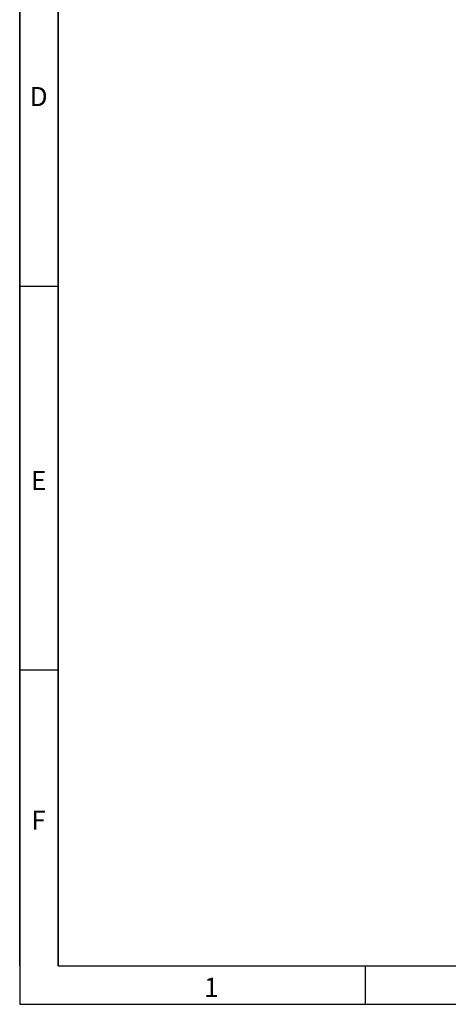
# Model space of a CAD drawing. Units: millimetres. Extents: x -8646 to 16235, y -751 to 13063.
# Drawn here: x -7933 to -7654, y 7807 to 8448 of the extents above; entities that cross this region are included whole.
import ezdxf

# ---------------------------------------------------------------- set-up
doc = ezdxf.new("R2010")
doc.units = ezdxf.units.MM
doc.layers.get('0').update_dxf_attribs({"lineweight": 25})
doc.styles.add('SLDTEXTSTYLE1', font='TXT', dxfattribs={"width": 0.605})

msp = doc.modelspace()

# ---------------------------------------------------------------- linework, layer by layer
for p, q in [((-7932.7704805, 9241.9354769), (-7932.7704805, 7806.9354769)), ((-7932.7704805, 7831.9354769), (-7932.7704805, 9241.9354769)), ((-7907.7704805, 9216.9354769), (-7907.7704805, 7831.9354769)), ((-7907.7704805, 7831.9354769), (-7907.7704805, 9216.9354769)), ((-7907.7704805, 8274.4354769), (-7932.7704805, 8274.4354769)), ((-7907.7704805, 8024.4354769), (-7932.7704805, 8024.4354769)), ((-7907.7704805, 7831.9354769), (-5957.7704805, 7831.9354769)), ((-7707.7704805, 7831.9354769), (-7707.7704805, 7806.9354769)), ((-7932.7704805, 7806.9354769), (-5932.7704805, 7806.9354769))]:
    msp.add_line(p, q)

# ---------------------------------------------------------------- texts
at = {"char_height": 12.5, "attachment_point": 2, "style": 'SLDTEXTSTYLE1'}
for s, insert in [('D', (-7920.4137098, 8404.2988231)), ('E', (-7920.3355844, 8154.2988231)), ('F', (-7920.4354111, 7933.0488231)), ('1', (-7807.8572861, 7824.2988231))]:
    msp.add_mtext(s, dxfattribs=dict(at, insert=insert))

doc.saveas('drawing.dxf')
